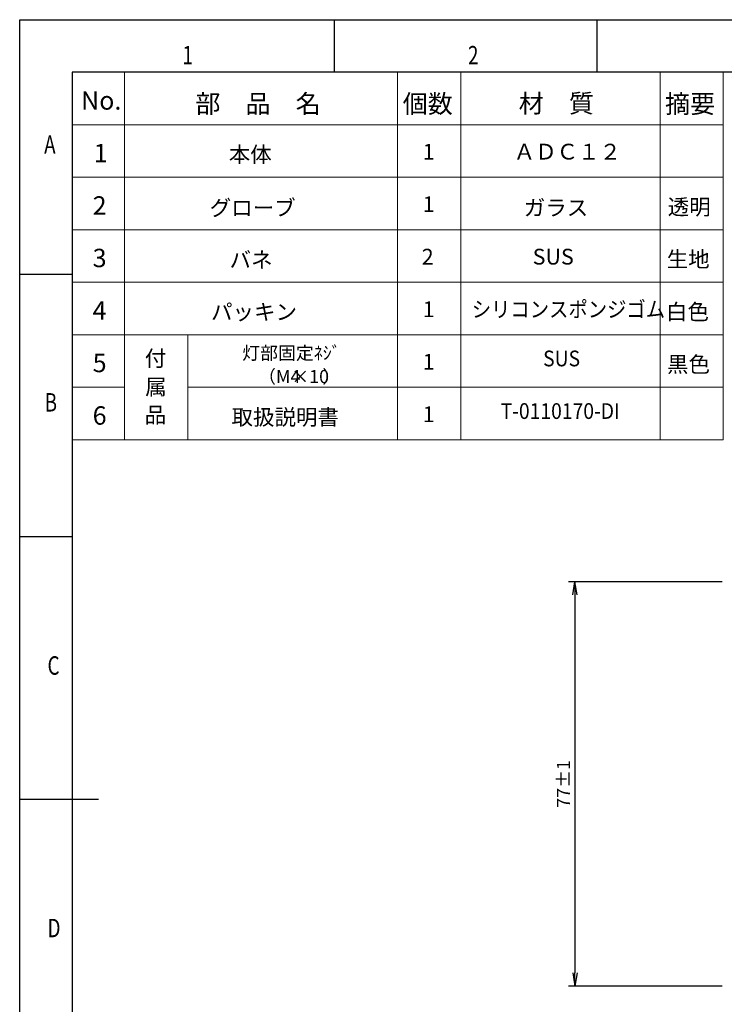
# Model space of a CAD drawing. Extents: x 0 to 420, y 0 to 297.
# Drawn here: x 0 to 134, y 109 to 297 of the extents above; entities that cross this region are included whole.
import ezdxf

# ---------------------------------------------------------------- set-up
doc = ezdxf.new("R2010")
doc.units = 0
doc.header["$PDSIZE"] = -1
doc.layers.get('0').update_dxf_attribs({"linetype": 'CONTINUOUS'})
doc.layers.get('DEFPOINTS').update_dxf_attribs({"linetype": 'CONTINUOUS'})
doc.layers.add('図枠', color=7, linetype='CONTINUOUS')
doc.styles.add('SLDTEXTSTYLE0', font='TXT', dxfattribs={"width": 0.75, "bigfont": 'bigfont'})
doc.styles.get("Standard").update_dxf_attribs({"font": 'msgothic.ttc'})
doc.styles.add('ＭＳ_Ｐゴシック', font='msgothic.ttc', dxfattribs={"bigfont": 'ＭＳ Ｐゴシック'})
doc.dimstyles.new('JIS-1', dxfattribs={"dimtxt": 2.5, "dimasz": 2.5, "dimexe": 1.25, "dimexo": 0.625, "dimtad": 1, "dimdsep": 46, "dimtxsty": 'STANDARD', "dimblk": 'OPEN', "dimcen": 2.5, "dimadec": 0, "dimazin": 0, "dimtfac": 1, "dimtmove": 0, "dimatfit": 3, "dimldrblk": 'OPEN', "dimfxl": 1, "dimarcsym": 0})

# ---------------------------------------------------------------- blocks, each defined once
blk = doc.blocks.new('_OPEN')
at = {"color": 0, "linetype": 'ByBlock'}
for p, q in [((-1, 0.166667), (0, 0)), ((-1, -0.166667), (0, 0)), ((0, 0), (-1, 0))]:
    blk.add_line(p, q, dxfattribs=at)
blk = doc.blocks.new('*D514')
at = {"color": 0, "lineweight": -2}
for p, q in [((133.84, 189.95), (104.54, 189.95)), ((105.79, 187.45), (105.79, 115.45)), ((133.84, 112.95), (104.54, 112.95))]:
    blk.add_line(p, q, dxfattribs=at)
at = {"layer": 'DEFPOINTS', "color": 0}
for p in [(134.46, 189.95), (105.79, 112.95), (134.46, 112.95)]:
    blk.add_point(p, dxfattribs=at)
at = {"color": 0, "lineweight": -2, "xscale": 2.5, "yscale": 2.5, "zscale": 2.5}
for p, rotation in [((105.79, 189.95), 90), ((105.79, 112.95), 270)]:
    blk.add_blockref('_OPEN', p, dxfattribs=dict(at, rotation=rotation))
at = {"color": 0, "lineweight": 9, "insert": (103.91, 151.45), "char_height": 2.5, "attachment_point": 5, "rotation": 90}
blk.add_mtext('77±1', dxfattribs=at)

msp = doc.modelspace()

# ---------------------------------------------------------------- linework, layer by layer
at = {"color": 7, "lineweight": 9}
for p, q in [((20, 287), (20, 217)), ((72.009, 287), (72.009, 217)), ((84.019, 287), (84.019, 217)), ((122.009, 287), (122.009, 217)), ((134.019, 287), (134.019, 217)), ((134.019, 277), (10, 277)), ((134.019, 267), (10, 267)), ((134.019, 257), (10, 257)), ((134.019, 247), (10, 247)), ((134.019, 237), (10, 237)), ((32.009, 237), (32.009, 217)), ((20, 227), (10, 227)), ((134.019, 227), (32.009, 227)), ((134.019, 217), (10, 217))]:
    msp.add_line(p, q, dxfattribs=at)
at = {"layer": '図枠', "color": 7}
for p, q in [((0, 0), (0, 297)), ((0, 297), (420, 297)), ((410, 287), (10, 287)), ((10, 287), (10, 10))]:
    msp.add_line(p, q, dxfattribs=at)
at = {"layer": '図枠', "color": 7, "linetype": 'Continuous'}
for p, q in [((60, 287), (60, 297)), ((110, 287), (110, 297)), ((10, 248.5), (0, 248.5)), ((10, 198.5), (0, 198.5)), ((15, 148.5), (0, 148.5))]:
    msp.add_line(p, q, dxfattribs=at)

# ---------------------------------------------------------------- texts
at = {"color": 7, "linetype": 'Continuous', "lineweight": 9, "style": 'ＭＳ_Ｐゴシック'}
for s, height, p in [('No.', 3.5, (11.698, 279.866)), ('部\u3000品\u3000名', 3.5, (33.473, 279.25)), ('個数', 3.5, (72.962, 279.233)), ('材\u3000質', 3.5, (95.077, 279.31)), ('摘要', 3.5, (122.954, 279.212)), ('1', 3.5, (14.113, 269.849)), ('本体', 3, (39.838, 269.823)), ('1', 3, (76.776, 270.351)), ('ＡＤＣ１２', 3, (94.109, 270.366)), ('2', 3.5, (13.903, 259.866)), ('グローブ', 3, (36.201, 259.667)), ('1', 3, (76.776, 260.351)), ('ガラス', 3, (96.034, 259.685)), ('透明', 3, (123.454, 259.838)), ('3', 3.5, (13.903, 249.866)), ('2', 3, (76.596, 250.366)), ('SUS', 3, (97.729, 250.366)), ('生地', 3, (123.256, 249.874)), ('バネ', 3, (39.991, 249.772)), ('4', 3.5, (13.892, 239.866)), ('パッキン', 3, (36.456, 239.838)), ('1', 3, (76.776, 240.351)), ('白色', 3, (123.13, 239.856)), ('付', 3, (23.835, 230.991)), ('灯部固定ﾈｼﾞ', 2.5, (42.388, 232.271)), ('5', 3.5, (13.903, 229.866)), ('1', 3, (76.776, 230.351)), ('黒色', 3, (123.325, 229.856)), ('（M4', 2.5, (45.41, 227.78)), ('属', 3, (23.904, 225.565)), ('6', 3.5, (13.903, 219.866)), ('品', 3, (23.819, 220.226)), ('取扱説明書', 3, (40.352, 219.805)), ('1', 3, (76.776, 220.351))]:
    msp.add_text(s, height=height, dxfattribs=at).set_placement(p)
at = {"color": 7, "linetype": 'Continuous', "lineweight": 9, "style": 'ＭＳ_Ｐゴシック', "width": 0.9}
for s, p in [('シリコンスポンジゴム', (86.123, 240.334)), ('SUS', (99.716, 230.979)), ('T-0110170-DI', (91.626, 220.964))]:
    msp.add_text(s, height=3, dxfattribs=at).set_placement(p)
at = {"linetype": 'Continuous', "lineweight": 9, "style": 'ＭＳ_Ｐゴシック'}
for s, p in [('）', (57.66, 227.78)), ('×10', (51.742, 227.78))]:
    msp.add_text(s, height=2.5, dxfattribs=at).set_placement(p)
at = {"layer": '図枠', "color": 7, "linetype": 'Continuous', "style": 'SLDTEXTSTYLE0', "width": 0.75}
for s, p in [('1', (31.012, 288.496)), ('2', (85.415, 288.496)), ('A', (4.664, 271.468)), ('B', (4.764, 222.375)), ('C', (5.311, 172.253)), ('D', (5.307, 122.253))]:
    msp.add_text(s, height=3.5, dxfattribs=at).set_placement(p)

# ---------------------------------------------------------------- dimensions: what is measured, and where the dimension line sits
at = {"color": 7, "lineweight": 9}
dim = msp.add_linear_dim(base=(105.788, 112.948), p1=(134.462, 189.948), p2=(134.462, 112.948), angle=90, text='<>±1', dimstyle='JIS-1', dxfattribs=at)
dim.commit()
dim.dimension.update_dxf_attribs({"geometry": '*D514', "text_midpoint": (103.907, 151.448)})

doc.saveas('drawing.dxf')
